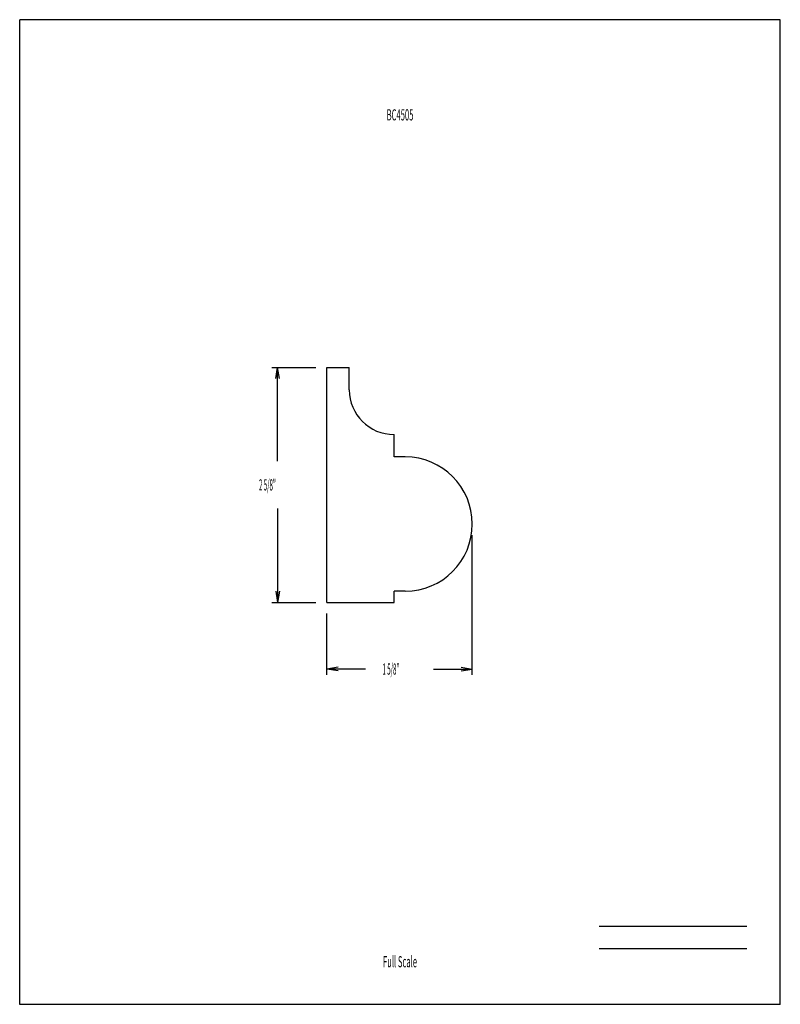
# Model space of a CAD drawing. Units: inches. Extents: x -1862.8 to -1854.3, y -1579.6 to -1568.6.
import ezdxf
from ezdxf.enums import TextEntityAlignment as Align

# ---------------------------------------------------------------- set-up
doc = ezdxf.new("R2010")
doc.units = ezdxf.units.IN
doc.header["$MEASUREMENT"] = 0
doc.linetypes.add('Continuous2', pattern=[0])
doc.layers.add('section h', color=1, linetype='Continuous')
doc.layers.add('Section Y', color=1, linetype='Continuous')
doc.styles.add('MCStick_A0.400000_S0.000000', font='Simplex', dxfattribs={"width": 0.4})
doc.styles.add('MCStick_A0.500000_S0.000000', font='Simplex', dxfattribs={"width": 0.5})

msp = doc.modelspace()

# ---------------------------------------------------------------- linework, layer by layer
at = {"color": 18, "linetype": 'Continuous2', "lineweight": -3, "true_color": 0x000000}
for p, q in [((-1858.575, -1575.144), (-1858.575, -1575.019)), ((-1858.45, -1575.019), (-1858.575, -1575.019)), ((-1859.325, -1575.144), (-1858.575, -1575.144))]:
    msp.add_line(p, q, dxfattribs=at)
at = {"layer": 'section h', "color": 132, "linetype": 'Continuous2', "lineweight": -3, "true_color": 0x00c0c0}
for p, q in [((-1859.939, -1572.519), (-1859.45, -1572.519)), ((-1859.897, -1572.644), (-1859.877, -1572.519)), ((-1859.897, -1572.644), (-1859.877, -1572.519)), ((-1859.897, -1572.644), (-1859.877, -1572.519)), ((-1859.897, -1572.644), (-1859.877, -1572.519)), ((-1859.856, -1572.644), (-1859.877, -1572.519)), ((-1859.856, -1572.644), (-1859.877, -1572.519)), ((-1859.877, -1573.568), (-1859.877, -1572.519)), ((-1859.856, -1572.644), (-1859.877, -1572.519)), ((-1859.856, -1572.644), (-1859.877, -1572.519)), ((-1859.325, -1572.519), (-1859.075, -1572.519)), ((-1859.325, -1575.144), (-1859.325, -1572.519)), ((-1859.075, -1572.769), (-1859.075, -1572.519)), ((-1858.575, -1573.519), (-1858.575, -1573.269)), ((-1858.45, -1573.519), (-1858.575, -1573.519)), ((-1859.877, -1574.096), (-1859.877, -1575.144)), ((-1857.7, -1575.952), (-1857.7, -1574.394)), ((-1859.897, -1575.019), (-1859.877, -1575.144)), ((-1859.897, -1575.019), (-1859.877, -1575.144)), ((-1859.897, -1575.019), (-1859.877, -1575.144)), ((-1859.897, -1575.019), (-1859.877, -1575.144)), ((-1859.856, -1575.019), (-1859.877, -1575.144)), ((-1859.856, -1575.019), (-1859.877, -1575.144)), ((-1859.856, -1575.019), (-1859.877, -1575.144)), ((-1859.856, -1575.019), (-1859.877, -1575.144)), ((-1859.939, -1575.144), (-1859.45, -1575.144)), ((-1859.325, -1575.952), (-1859.325, -1575.269)), ((-1859.2, -1575.868), (-1859.325, -1575.889)), ((-1859.2, -1575.868), (-1859.325, -1575.889)), ((-1859.2, -1575.868), (-1859.325, -1575.889)), ((-1859.2, -1575.868), (-1859.325, -1575.889)), ((-1859.2, -1575.91), (-1859.325, -1575.889)), ((-1858.892, -1575.889), (-1859.325, -1575.889)), ((-1859.2, -1575.91), (-1859.325, -1575.889)), ((-1859.2, -1575.91), (-1859.325, -1575.889)), ((-1859.2, -1575.91), (-1859.325, -1575.889)), ((-1858.133, -1575.889), (-1857.7, -1575.889)), ((-1857.825, -1575.868), (-1857.7, -1575.889)), ((-1857.825, -1575.868), (-1857.7, -1575.889)), ((-1857.825, -1575.868), (-1857.7, -1575.889)), ((-1857.825, -1575.868), (-1857.7, -1575.889)), ((-1857.825, -1575.91), (-1857.7, -1575.889)), ((-1857.825, -1575.91), (-1857.7, -1575.889)), ((-1857.825, -1575.91), (-1857.7, -1575.889)), ((-1857.825, -1575.91), (-1857.7, -1575.889))]:
    msp.add_line(p, q, dxfattribs=at)
for centre, radius, start, end in [((-1858.575, -1572.769), 0.5, 180, 270), ((-1858.45, -1574.269), 0.75, 270, 90)]:
    msp.add_arc(centre, radius, start, end, dxfattribs=at)
at = {"layer": 'Section Y', "color": 132, "linetype": 'Continuous2', "lineweight": -3, "true_color": 0x00c0c0}
for p, q in [((-1854.258, -1568.635), (-1862.758, -1568.635)), ((-1862.758, -1579.635), (-1862.758, -1568.635)), ((-1854.258, -1579.635), (-1854.258, -1568.635)), ((-1856.282, -1578.76), (-1854.633, -1578.76)), ((-1856.282, -1579.01), (-1854.633, -1579.01)), ((-1854.258, -1579.635), (-1862.758, -1579.635))]:
    msp.add_line(p, q, dxfattribs=at)

# ---------------------------------------------------------------- texts
at = {"layer": 'section h', "color": 132, "linetype": 'Continuous2', "lineweight": -3, "true_color": 0x00c0c0, "style": 'MCStick_A0.400000_S0.000000', "width": 0.4}
for s, p in [('2 5/8"', (-1860.084, -1573.894)), ('1 5/8"', (-1858.704, -1575.952))]:
    msp.add_text(s, height=0.125, dxfattribs=at).set_placement(p)
at = {"layer": 'Section Y', "color": 132, "linetype": 'Continuous2', "lineweight": -3, "true_color": 0x00c0c0, "style": 'MCStick_A0.500000_S0.000000', "width": 0.5}
msp.add_text('BC4505', height=0.125, dxfattribs=at).set_placement((-1858.508, -1569.635), align=Align.TOP_CENTER)
msp.add_text('Full Scale', height=0.125, dxfattribs=at).set_placement((-1858.508, -1579.26), align=Align.BOTTOM_CENTER)

doc.saveas('drawing.dxf')
